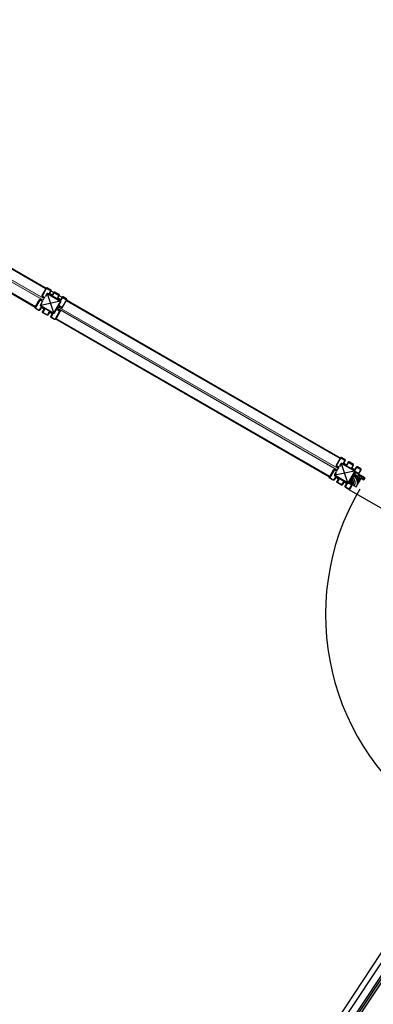
# Model space of a CAD drawing. Extents: x -285 to 51, y -304 to 74.
# Drawn here: x -227 to -225, y -254 to -251 of the extents above; entities that cross this region are included whole.
import ezdxf

# ---------------------------------------------------------------- set-up
doc = ezdxf.new("R2010")
doc.units = 0
doc.header["$LTSCALE"] = 0.1
doc.linetypes.add('AUDIT_I_100212111033-8', pattern=[12.7, 6.35, -3.175, 0, -3.175])
doc.linetypes.add('XESQ_P80$0$HIDDEN2', pattern=[4.7625, 3.175, -1.5875])
doc.layers.get('0').update_dxf_attribs({"linetype": 'CONTINUOUS'})
for name, color, linetype, lineweight in [('ARQ_2INS_PAV6_CORREGEDORIA$0$ARQ_CINZA 03', 99, 'CONTINUOUS', 9), ('XESQ_2INS_DET3M$0$DET_CINZA 04', 139, 'CONTINUOUS', 9), ('XESQ_P80$0$ARQ_CINZA 04', 139, 'CONTINUOUS', 9)]:
    doc.layers.add(name, color=color, linetype=linetype, lineweight=lineweight)
for name, color, linetype in [('ARQ_2INS_PAV6_CORREGEDORIA$0$ARQ_DIV', 3, 'CONTINUOUS'), ('ARQ_2INS_PAV6_CORREGEDORIA$0$DET_MADEIRA CT', 2, 'CONTINUOUS'), ('ARQ_2INS_PAV6_CORREGEDORIA$0$DET_PROJ SUP 00', 190, 'AUDIT_I_100212111033-8'), ('ARQ_2INS_PAV6_CORREGEDORIA$0$DET_VISTA 00', 190, 'CONTINUOUS'), ('ARQ_2INS_PAV6_CORREGEDORIA$0$DET_VISTA 01', 1, 'CONTINUOUS'), ('ARQ_2INS_PAV6_CORREGEDORIA$0$DET_VISTA 03', 3, 'CONTINUOUS'), ('ARQ_PISO 02', 40, 'CONTINUOUS'), ('XESQ_2INS_DET3M$0$ARQ_PISO 01', 1, 'CONTINUOUS'), ('XESQ_2INS_DET3M$0$ARQ_VISTA 00', 190, 'CONTINUOUS'), ('XESQ_2INS_DET3M$0$DET_VISTA 01', 1, 'CONTINUOUS'), ('XESQ_P80$0$ARQ_HATCH', 1, 'CONTINUOUS'), ('XESQ_P80$0$ARQ_PISO 01', 1, 'CONTINUOUS'), ('XESQ_P80$0$DET_MADEIRA CT', 2, 'CONTINUOUS'), ('XESQ_P80$0$DET_PROJ INF 00', 190, 'XESQ_P80$0$HIDDEN2'), ('XESQ_P80$0$DET_VISTA 00', 190, 'CONTINUOUS'), ('XESQ_P80$0$DET_VISTA 02', 2, 'CONTINUOUS'), ('XESQ_P80$0$EIXO', 8, 'CONTINUOUS')]:
    doc.layers.add(name, color=color, linetype=linetype)
doc.layers.add('XARQ_2INS_BRISE 58.00$0$ARQ_0', color=30, linetype='CONTINUOUS', plot=False)

# ---------------------------------------------------------------- blocks, each defined once
blk = doc.blocks.new('XARQ_2INS_BRISE 58.00')
at = {"layer": 'XARQ_2INS_BRISE 58.00$0$ARQ_0'}
blk.add_circle((0, 0), 22.652, dxfattribs=at)
blk = doc.blocks.new('XESQ_2INS_DET3M')
at = {"layer": 'XESQ_2INS_DET3M$0$DET_CINZA 04'}
blk.add_hatch(color=256, dxfattribs=at).paths.add_polyline_path([(-16.1091, 11.9198, 0.414094), (-16.1094, 11.9212), (-16.1128, 11.9234, 0.414214), (-16.1141, 11.9232), (-16.7008, 11.0378, 0.414027), (-16.7006, 11.0364), (-16.6972, 11.0342, 0.406884), (-16.6959, 11.0345)])
at = {"layer": 'XESQ_2INS_DET3M$0$ARQ_PISO 01'}
blk.add_line((-16.1111, 11.9067), (-17.2654, 10.1649), dxfattribs=at)
at = {"layer": 'XESQ_2INS_DET3M$0$ARQ_VISTA 00'}
blk.add_lwpolyline([(-16.0838, 11.9079), (-17.2574, 10.137)], dxfattribs=at)
at = {"layer": 'XESQ_2INS_DET3M$0$DET_VISTA 01'}
for p, q in [((-16.7008, 11.0378), (-16.1141, 11.9232)), ((-16.1091, 11.9198), (-16.6958, 11.0345))]:
    blk.add_line(p, q, dxfattribs=at)
blk = doc.blocks.new('XESQ_P80$0$A$C7562587E')
at = {"layer": 'XESQ_P80$0$DET_VISTA 00'}
for centre, radius, start, end in [((-0.0022, -0.0212), 0.0216, 344.504, 78.8603), ((-0.0015, -0.0193), 0.0274, 343.755, 44.8803), ((-0.0026, -0.0204), 0.0335, 348.5717, 37.4469), ((-0.0007, -0.0216), 0.0365, 351.4409, 36.1887), ((-0.0012, -0.0198), 0.0149, 331.3928, 85.4275), ((-0.0033, -0.0212), 0.00622, 301.5275, 58.4725), ((-0.0007, -0.0221), 0.025, 348.6275, 62.2149), ((0.0009, -0.0192), 0.0435, 349.6158, 20.4111)]:
    blk.add_arc(centre, radius, start, end, dxfattribs=at)
blk = doc.blocks.new('XESQ_P80')
at = {"layer": 'XESQ_P80$0$ARQ_CINZA 04'}
h = blk.add_hatch(color=256, dxfattribs=at)
edge = h.paths.add_edge_path()
edge.add_line((0.0072, 0.8012), (0.0072, 0.0012))
edge.add_line((0.0072, 0.0012), (0.0132, 0.0012))
edge.add_line((0.0132, 0.0012), (0.0132, 0.8013))
edge.add_line((0.0132, 0.8012), (0.0072, 0.8013))
h = blk.add_hatch(color=256, dxfattribs=at)
edge = h.paths.add_edge_path()
edge.add_line((0.0412, 0.7912), (0.0412, 0.0112))
edge.add_line((0.0412, 0.0112), (0.0472, 0.0112))
edge.add_line((0.0472, 0.0112), (0.0472, 0.7912))
edge.add_line((0.0472, 0.7912), (0.0412, 0.7912))
at = {"layer": 'XESQ_P80$0$ARQ_PISO 01'}
blk.add_arc((0, 0), 0.8026, 0, 87.3775, dxfattribs=at)
at = {"layer": 'XESQ_P80$0$DET_MADEIRA CT'}
for p, q in [((0.0412, 0.0112), (0.0412, 0.7912)), ((0.0472, 0.7912), (0.0412, 0.7912)), ((0.0472, 0.0112), (0.0472, 0.7912)), ((0.0137, 0.7512), (0.0407, 0.7512)), ((0.0412, 0.0112), (0.0472, 0.0112))]:
    blk.add_line(p, q, dxfattribs=at)
for points in [[(0.0132, 0.0012), (0.0132, 0.8012), (0.0072, 0.8012), (0.0072, 0.0012)], [(0.0407, 0.7912), (0.0407, 0.7512), (0.0137, 0.7512), (0.0137, 0.8012), (0.0367, 0.8012), (0.0367, 0.7912), (0.0407, 0.7912)], [(0.0407, 0.0112), (0.0407, 0.0513), (0.0137, 0.0513), (0.0137, 0.0012), (0.0367, 0.0012), (0.0367, 0.0112), (0.0407, 0.0112)]]:
    blk.add_lwpolyline(points, close=True, dxfattribs=at)
at = {"layer": 'XESQ_P80$0$DET_PROJ INF 00'}
for p, q in [((0.0072, 0.002), (0.032, 0.002)), ((0.032, 0.002), (0.032, 0.0012))]:
    blk.add_line(p, q, dxfattribs=at)
at = {"layer": 'XESQ_P80$0$DET_VISTA 00'}
for p, q in [((0.0132, 0.7428), (0.0412, 0.7428)), ((0.0132, 0.7418), (0.0412, 0.7418)), ((0.0132, 0.7317), (0.0412, 0.7317)), ((0.0132, 0.7307), (0.0412, 0.7307)), ((0.0132, 0.7207), (0.0412, 0.7207)), ((0.0132, 0.7197), (0.0412, 0.7197)), ((0.0132, 0.7098), (0.0412, 0.7098)), ((0.0132, 0.7087), (0.0412, 0.7087)), ((0.0132, 0.6987), (0.0412, 0.6987)), ((0.0132, 0.6977), (0.0412, 0.6977)), ((0.0132, 0.6878), (0.0412, 0.6878)), ((0.0132, 0.6867), (0.0412, 0.6867)), ((0.0132, 0.6767), (0.0412, 0.6767)), ((0.0132, 0.6757), (0.0412, 0.6757)), ((0.0132, 0.6657), (0.0412, 0.6657)), ((0.0132, 0.6647), (0.0412, 0.6647)), ((0.0132, 0.6548), (0.0412, 0.6548)), ((0.0132, 0.6538), (0.0412, 0.6538)), ((0.0132, 0.6437), (0.0412, 0.6437)), ((0.0132, 0.6427), (0.0412, 0.6427)), ((0.0132, 0.6328), (0.0412, 0.6328)), ((0.0132, 0.6318), (0.0412, 0.6318)), ((0.0132, 0.6218), (0.0412, 0.6218)), ((0.0132, 0.6207), (0.0412, 0.6207)), ((0.0132, 0.6107), (0.0412, 0.6107)), ((0.0132, 0.6097), (0.0412, 0.6097)), ((0.0132, 0.5998), (0.0412, 0.5998)), ((0.0132, 0.5988), (0.0412, 0.5988)), ((0.0132, 0.5887), (0.0412, 0.5887)), ((0.0132, 0.5877), (0.0412, 0.5877)), ((0.0132, 0.5777), (0.0412, 0.5777)), ((0.0132, 0.5768), (0.0412, 0.5768)), ((0.0132, 0.5667), (0.0412, 0.5667)), ((0.0132, 0.5657), (0.0412, 0.5657)), ((0.0132, 0.5557), (0.0412, 0.5557)), ((0.0132, 0.5547), (0.0412, 0.5547)), ((0.0132, 0.5447), (0.0412, 0.5447)), ((0.0132, 0.5437), (0.0412, 0.5437)), ((0.0132, 0.5338), (0.0412, 0.5338)), ((0.0132, 0.5327), (0.0412, 0.5327)), ((0.0132, 0.5227), (0.0412, 0.5227)), ((0.0132, 0.5218), (0.0412, 0.5218)), ((0.0132, 0.5117), (0.0412, 0.5117)), ((0.0132, 0.5108), (0.0412, 0.5108)), ((0.0132, 0.5007), (0.0412, 0.5007)), ((0.0132, 0.4997), (0.0412, 0.4997)), ((0.0132, 0.4898), (0.0412, 0.4898)), ((0.0132, 0.4887), (0.0412, 0.4887)), ((0.0132, 0.4787), (0.0412, 0.4787)), ((0.0132, 0.4777), (0.0412, 0.4777)), ((0.0132, 0.4677), (0.0412, 0.4677)), ((0.0132, 0.4667), (0.0412, 0.4667)), ((0.0132, 0.4567), (0.0412, 0.4567)), ((0.0132, 0.4557), (0.0412, 0.4557)), ((0.0132, 0.4457), (0.0412, 0.4457)), ((0.0132, 0.4447), (0.0412, 0.4447)), ((0.0132, 0.4348), (0.0412, 0.4348)), ((0.0132, 0.4337), (0.0412, 0.4337)), ((0.0132, 0.4238), (0.0412, 0.4238)), ((0.0132, 0.4227), (0.0412, 0.4227)), ((0.0132, 0.4128), (0.0412, 0.4128)), ((0.0132, 0.4117), (0.0412, 0.4117)), ((0.0132, 0.4017), (0.0412, 0.4017)), ((0.0132, 0.4008), (0.0412, 0.4008)), ((0.0132, 0.3907), (0.0412, 0.3907)), ((0.0132, 0.3898), (0.0412, 0.3898)), ((0.0132, 0.3797), (0.0412, 0.3797)), ((0.0132, 0.3787), (0.0412, 0.3787)), ((0.0132, 0.3687), (0.0412, 0.3687)), ((0.0132, 0.3677), (0.0412, 0.3677)), ((0.0132, 0.3577), (0.0412, 0.3577)), ((0.0132, 0.3567), (0.0412, 0.3567)), ((0.0132, 0.3467), (0.0412, 0.3467)), ((0.0132, 0.3457), (0.0412, 0.3457)), ((0.0132, 0.3357), (0.0412, 0.3357)), ((0.0132, 0.3347), (0.0412, 0.3347)), ((0.0132, 0.3247), (0.0412, 0.3247)), ((0.0132, 0.3237), (0.0412, 0.3237)), ((0.0132, 0.3137), (0.0412, 0.3137)), ((0.0132, 0.3127), (0.0412, 0.3127)), ((0.0132, 0.3027), (0.0412, 0.3027)), ((0.0132, 0.3017), (0.0412, 0.3017)), ((0.0132, 0.2917), (0.0412, 0.2917)), ((0.0132, 0.2907), (0.0412, 0.2907)), ((0.0132, 0.2807), (0.0412, 0.2807)), ((0.0132, 0.2797), (0.0412, 0.2797)), ((0.0132, 0.2697), (0.0412, 0.2697)), ((0.0132, 0.2687), (0.0412, 0.2687)), ((0.0132, 0.2587), (0.0412, 0.2587)), ((0.0132, 0.2577), (0.0412, 0.2577)), ((0.0132, 0.2477), (0.0412, 0.2477)), ((0.0132, 0.2467), (0.0412, 0.2467)), ((0.0132, 0.2367), (0.0412, 0.2367)), ((0.0132, 0.2357), (0.0412, 0.2357)), ((0.0132, 0.2257), (0.0412, 0.2257)), ((0.0132, 0.2247), (0.0412, 0.2247)), ((0.0132, 0.2147), (0.0412, 0.2147)), ((0.0132, 0.2137), (0.0412, 0.2137)), ((0.0132, 0.2037), (0.0412, 0.2037)), ((0.0132, 0.2027), (0.0412, 0.2027)), ((0.0132, 0.1927), (0.0412, 0.1927)), ((0.0132, 0.1917), (0.0412, 0.1917)), ((0.0132, 0.1817), (0.0412, 0.1817)), ((0.0132, 0.1807), (0.0412, 0.1807)), ((0.0132, 0.1707), (0.0412, 0.1707)), ((0.0132, 0.1697), (0.0412, 0.1697)), ((0.0132, 0.1597), (0.0412, 0.1597)), ((0.0132, 0.1587), (0.0412, 0.1587)), ((0.0132, 0.1487), (0.0412, 0.1487)), ((0.0132, 0.1477), (0.0412, 0.1477)), ((0.0132, 0.1377), (0.0412, 0.1377)), ((0.0132, 0.1367), (0.0412, 0.1367)), ((0.0132, 0.1267), (0.0412, 0.1267)), ((0.0132, 0.1257), (0.0412, 0.1257)), ((0.0132, 0.1157), (0.0412, 0.1157)), ((0.0132, 0.1147), (0.0412, 0.1147)), ((0.0132, 0.1047), (0.0412, 0.1047)), ((0.0132, 0.1037), (0.0412, 0.1037)), ((0.0132, 0.0937), (0.0412, 0.0937)), ((0.0132, 0.0927), (0.0412, 0.0927)), ((0.0132, 0.0827), (0.0412, 0.0827)), ((0.0132, 0.0817), (0.0412, 0.0817)), ((0.0132, 0.0717), (0.0412, 0.0717)), ((0.0132, 0.0707), (0.0412, 0.0707)), ((0.0132, 0.0607), (0.0412, 0.0607)), ((0.0132, 0.0597), (0.0412, 0.0597))]:
    blk.add_line(p, q, dxfattribs=at)
at = {"layer": 'XESQ_P80$0$DET_VISTA 02'}
for p, q in [((0.0072, 0.002), (0.0035, 0.002)), ((0.004, 0.0005), (0.032, 0.0005)), ((0.032, 0.0012), (0.032, 0.0005))]:
    blk.add_line(p, q, dxfattribs=at)
blk.add_circle((0, 0), 0.004, dxfattribs=at)
at = {"layer": 'XESQ_P80$0$EIXO'}
for p, q in [((-0.0057, 0), (0.0057, 0)), ((0, 0.0057), (0, -0.0057))]:
    blk.add_line(p, q, dxfattribs=at)
at = {"layer": 'XESQ_P80$0$ARQ_HATCH', "xscale": -1.000000000000002, "rotation": 270}
blk.add_blockref('XESQ_P80$0$A$C7562587E', (0.0407, 0.7512), dxfattribs=at)
at = {"layer": 'XESQ_P80$0$ARQ_HATCH', "rotation": 270}
blk.add_blockref('XESQ_P80$0$A$C7562587E', (0.0407, 0.0513), dxfattribs=at)
blk = doc.blocks.new('ARQ_2INS_PAV6_CORREGEDORIA$0$A$C0A675CCF')
at = {"layer": 'ARQ_2INS_PAV6_CORREGEDORIA$0$DET_VISTA 01'}
for p, q in [((-0.0234, 0.035), (0.0406, 0.0245)), ((-0.0003, -0.0015), (0.0175, 0.0609))]:
    blk.add_line(p, q, dxfattribs=at)
blk.add_lwpolyline([(0.0369, 0.0339), (0.0416, 0.0264, -0.396585), (0.0408, 0.0222), (0.0016, -0.0025, -0.414813), (-0.0025, -0.0016), (-0.0244, 0.0331, -0.391829), (-0.0236, 0.0373), (0.0155, 0.062, -0.398971), (0.0197, 0.0611), (0.0243, 0.0539), (0.023, 0.0531), (0.0184, 0.0603, 0.414214), (0.0163, 0.0607), (-0.0228, 0.036, 0.413614), (-0.0232, 0.0339), (-0.0013, -0.0008, 0.414813), (0.0008, -0.0013), (0.04, 0.0235, 0.414213), (0.0403, 0.0256), (0.0356, 0.0331), (0.037, 0.034)], format="xyb", close=True, dxfattribs=at)
blk = doc.blocks.new('ARQ_2INS_PAV6_CORREGEDORIA$0$A$C758405DC')
at = {"layer": 'ARQ_2INS_PAV6_CORREGEDORIA$0$DET_MADEIRA CT'}
for p, q in [((0.01, 0.04), (0.01, 0.04)), ((0.01, 0), (0.01, 0))]:
    blk.add_line(p, q, dxfattribs=at)
blk.add_lwpolyline([(0.025, 0.04), (0.025, 0.0075), (0.035, 0.0075), (0.035, 0), (0, 0), (0, 0.04)], close=True, dxfattribs=at)
at = {"layer": 'ARQ_2INS_PAV6_CORREGEDORIA$0$DET_VISTA 00'}
for centre, radius, start, end in [((-0.0063, 0.0425), 0.0243, 284.9926, 354.1269), ((-0.0057, 0.0429), 0.0188, 287.6703, 351.0687), ((-0.0034, 0.0429), 0.0147, 283.3875, 348.5195), ((-0.0047, 0.041), 0.012, 293.0345, 355.0181), ((-0.0021, 0.0421), 0.00779, 285.6133, 344.7125), ((-0.0008, 0.0423), 0.00441, 280.3897, 327.9252), ((-0.0035, 0.0416), 0.0286, 277.1062, 355.0936), ((-0.0031, 0.0434), 0.0336, 275.3154, 326.8532), ((-0.0033, 0.0442), 0.0363, 275.1444, 321.1123), ((-0.005, 0.0441), 0.0389, 277.3796, 320.5256), ((-0.0131, 0.04), 0.0451, 297.525, 327.5421), ((-0.0025, 0.0409), 0.0444, 292.7846, 311.158), ((0.0008, 0.0428), 0.0463, 292.5063, 310.3661), ((-0.0009, 0.0432), 0.0518, 303.5131, 313.8904)]:
    blk.add_arc(centre, radius, start, end, dxfattribs=at)
blk = doc.blocks.new('ARQ_2INS_PAV6_CORREGEDORIA')
at = {"layer": 'ARQ_2INS_PAV6_CORREGEDORIA$0$ARQ_CINZA 03'}
h = blk.add_hatch(color=256, dxfattribs=at)
edge = h.paths.add_edge_path()
edge.add_arc((18.8897, 2.209), 0.002, 6.6822, 96.6822)
edge.add_line((18.8895, 2.211), (17.8556, 2.0904))
edge.add_arc((17.8558, 2.0884), 0.002, 96.6819, 186.6819)
edge.add_line((17.8538, 2.0882), (17.854, 2.0862))
edge.add_arc((17.856, 2.0864), 0.002, 186.6821, 276.6821)
edge.add_line((17.8563, 2.0845), (18.8902, 2.2051))
edge.add_arc((18.89, 2.207), 0.002, 276.6822, 366.6822)
edge.add_line((18.892, 2.2073), (18.8917, 2.2093))
h = blk.add_hatch(color=256, dxfattribs=at)
edge = h.paths.add_edge_path()
edge.add_arc((16.7347, 1.9553), 0.002, 96.5781, 186.578, ccw=False)
edge.add_line((16.7344, 1.9573), (17.7972, 2.0836))
edge.add_arc((17.7974, 2.0816), 0.002, 6.5787, 96.5787, ccw=False)
edge.add_line((17.7994, 2.0818), (17.7997, 2.0798))
edge.add_arc((17.7977, 2.0796), 0.002, -83.422, 6.578, ccw=False)
edge.add_line((17.7979, 2.0776), (16.7351, 1.9513))
edge.add_arc((16.7349, 1.9533), 0.002, 186.5779, 276.5779, ccw=False)
edge.add_line((16.7329, 1.9531), (16.7327, 1.955))
blk.add_line((18.9454, 2.1877), (18.9344, 2.1864), dxfattribs=at)
for points in [[(18.8917, 2.2093, 0.414213), (18.8895, 2.211), (17.8556, 2.0904, 0.414213), (17.8538, 2.0882), (17.854, 2.0862, 0.414213), (17.8563, 2.0845), (18.8902, 2.2051, 0.414214), (18.892, 2.2073), (18.8917, 2.2093)], [(16.7327, 1.955, -0.414213), (16.7344, 1.9573), (17.7972, 2.0836, -0.414213), (17.7994, 2.0818), (17.7997, 2.0798, -0.414213), (17.7979, 2.0776), (16.7351, 1.9513, -0.414214), (16.7329, 1.9531), (16.7327, 1.955)]]:
    blk.add_lwpolyline(points, format="xyb", dxfattribs=at)
at = {"layer": 'ARQ_2INS_PAV6_CORREGEDORIA$0$ARQ_DIV'}
for p, q in [((18.8769, 2.2402), (17.8611, 2.1212)), ((18.8847, 2.1736), (17.8689, 2.0546)), ((17.7847, 2.1122), (16.7389, 1.9897)), ((17.7925, 2.0457), (16.7466, 1.9231))]:
    blk.add_line(p, q, dxfattribs=at)
at = {"layer": 'ARQ_2INS_PAV6_CORREGEDORIA$0$DET_PROJ SUP 00'}
for p, q in [((19.7946, 2.3528), (18.9503, 2.2539)), ((18.9592, 2.1773), (19.8039, 2.2763))]:
    blk.add_line(p, q, dxfattribs=at)
at = {"layer": 'ARQ_2INS_PAV6_CORREGEDORIA$0$DET_VISTA 00'}
for p, q in [((18.8767, 2.2421), (13.2179, 1.5807)), ((18.8849, 2.1716), (17.8692, 2.0526)), ((17.7927, 2.0437), (16.7114, 1.917))]:
    blk.add_line(p, q, dxfattribs=at)
at = {"layer": 'ARQ_2INS_PAV6_CORREGEDORIA$0$DET_VISTA 03'}
for points in [[(18.9233, 2.2483), (18.9243, 2.2393, 0.414214), (18.9265, 2.2375), (18.9355, 2.2386, 0.414213), (18.9377, 2.2414), (18.9367, 2.2498, -0.394964), (18.9376, 2.2509), (18.9505, 2.2525, -0.37635), (18.9516, 2.2515), (18.9531, 2.2386, -0.414214), (18.9523, 2.2375), (18.9437, 2.2365), (18.9439, 2.235), (18.9524, 2.236, 0.414214), (18.9546, 2.2388), (18.9531, 2.2517, 0.39868), (18.9503, 2.2539), (18.9374, 2.2524, 0.406417), (18.9352, 2.2496), (18.9362, 2.2412, -0.414214), (18.9353, 2.2401), (18.9269, 2.2391, -0.414214), (18.9257, 2.24), (18.9247, 2.2489, 0.414214), (18.9225, 2.2507), (18.9066, 2.2488, 0.414214), (18.9048, 2.2466), (18.9059, 2.2376, -0.414214), (18.905, 2.2365), (18.8966, 2.2355, -0.414214), (18.8955, 2.2364), (18.8945, 2.2449, 0.406417), (18.8917, 2.2471), (18.8788, 2.2456, 0.39868), (18.8766, 2.2427), (18.8798, 2.2154, 0.414214), (18.8826, 2.2132), (18.8911, 2.2142), (18.891, 2.2157), (18.8824, 2.2147, -0.414214), (18.8813, 2.2156), (18.8781, 2.2429, -0.37635), (18.879, 2.2441), (18.8919, 2.2456, -0.394964), (18.893, 2.2447), (18.894, 2.2362, 0.414213), (18.8967, 2.2341), (18.9057, 2.2351, 0.414214), (18.9074, 2.2373), (18.9064, 2.2463, -0.414214), (18.9073, 2.2474), (18.9222, 2.2491, -0.414214), (18.9233, 2.2483)], [(18.9317, 2.1766), (18.9306, 2.1856, -0.414214), (18.9324, 2.1878), (18.9413, 2.1888, -0.414213), (18.9441, 2.1867), (18.9451, 2.1782, 0.394964), (18.9462, 2.1773), (18.9591, 2.1788, 0.37635), (18.96, 2.18), (18.9584, 2.1929, 0.414214), (18.9573, 2.1938), (18.9488, 2.1928), (18.9486, 2.1943), (18.9572, 2.1953, -0.414214), (18.9599, 2.1931), (18.9615, 2.1802, -0.39868), (18.9593, 2.1773), (18.9464, 2.1758, -0.406417), (18.9436, 2.178), (18.9426, 2.1865, 0.414214), (18.9415, 2.1874), (18.933, 2.1864, 0.414214), (18.9322, 2.1853), (18.9332, 2.1763, -0.414214), (18.9315, 2.1741), (18.9156, 2.1722, -0.414214), (18.9133, 2.174), (18.9123, 2.1829, 0.414214), (18.9112, 2.1838), (18.9027, 2.1828, 0.414214), (18.9019, 2.1817), (18.9029, 2.1733, -0.406417), (18.9007, 2.1705), (18.8878, 2.169, -0.39868), (18.885, 2.1712), (18.8818, 2.1986, -0.414214), (18.884, 2.2013), (18.8925, 2.2023), (18.8927, 2.2009), (18.8841, 2.1999, 0.414214), (18.8833, 2.1987), (18.8865, 2.1714, 0.37635), (18.8876, 2.1704), (18.9005, 2.172, 0.394964), (18.9014, 2.1731), (18.9004, 2.1815, -0.414213), (18.9026, 2.1843), (18.9115, 2.1854, -0.414214), (18.9137, 2.1836), (18.9148, 2.1746, 0.414214), (18.9159, 2.1738), (18.9308, 2.1755, 0.414214), (18.9317, 2.1766)], [(17.831, 2.1208), (17.832, 2.1119, 0.414214), (17.8343, 2.1101), (17.8432, 2.1112, 0.414213), (17.8454, 2.1139), (17.8444, 2.1224, -0.394964), (17.8453, 2.1235), (17.8582, 2.125, -0.37635), (17.8593, 2.1241), (17.8625, 2.0967, -0.414214), (17.8616, 2.0956), (17.8531, 2.0946), (17.8532, 2.0931), (17.8618, 2.0941, 0.414214), (17.864, 2.0969), (17.8608, 2.1243, 0.39868), (17.858, 2.1265), (17.8451, 2.125, 0.406417), (17.8429, 2.1222), (17.8439, 2.1138, -0.414214), (17.843, 2.1127), (17.8346, 2.1117, -0.414214), (17.8335, 2.1125), (17.8324, 2.1215, 0.414214), (17.8302, 2.1233), (17.8143, 2.1214, 0.414214), (17.8125, 2.1192), (17.8136, 2.1102, -0.414214), (17.8127, 2.1091), (17.8043, 2.1081, -0.414214), (17.8032, 2.109), (17.8022, 2.1174, 0.406417), (17.7994, 2.1197), (17.7865, 2.1181, 0.39868), (17.7843, 2.1153), (17.7875, 2.0879, 0.414214), (17.7903, 2.0858), (17.7989, 2.0868), (17.7987, 2.0883), (17.7901, 2.0872, -0.414214), (17.789, 2.0881), (17.7858, 2.1155, -0.37635), (17.7867, 2.1167), (17.7996, 2.1182, -0.394964), (17.8007, 2.1173), (17.8017, 2.1088, 0.414213), (17.8045, 2.1066), (17.8134, 2.1077, 0.414214), (17.8151, 2.1099), (17.8141, 2.1189, -0.414214), (17.815, 2.12), (17.8299, 2.1217, -0.414214), (17.831, 2.1208)], [(17.8394, 2.0492), (17.8383, 2.0582, -0.414214), (17.8401, 2.0604), (17.849, 2.0614, -0.414213), (17.8518, 2.0592), (17.8528, 2.0508, 0.394964), (17.8539, 2.0499), (17.8668, 2.0514, 0.37635), (17.8677, 2.0526), (17.8645, 2.0799, 0.414214), (17.8634, 2.0808), (17.8548, 2.0798), (17.8546, 2.0813), (17.8632, 2.0823, -0.414214), (17.866, 2.0801), (17.8692, 2.0527, -0.39868), (17.867, 2.0499), (17.8541, 2.0484, -0.406417), (17.8513, 2.0506), (17.8503, 2.0591, 0.414214), (17.8492, 2.0599), (17.8408, 2.0589, 0.414214), (17.8399, 2.0578), (17.8409, 2.0489, -0.414214), (17.8392, 2.0466), (17.8233, 2.0448, -0.414214), (17.8211, 2.0465), (17.82, 2.0555, 0.414214), (17.8189, 2.0564), (17.8105, 2.0554, 0.414214), (17.8096, 2.0543), (17.8106, 2.0458, -0.406417), (17.8084, 2.043), (17.7955, 2.0415, -0.39868), (17.7927, 2.0438), (17.7895, 2.0711, -0.414214), (17.7917, 2.0739), (17.8002, 2.0749), (17.8004, 2.0734), (17.7918, 2.0724, 0.414214), (17.791, 2.0713), (17.7942, 2.0439, 0.37635), (17.7953, 2.043), (17.8082, 2.0445, 0.394964), (17.8091, 2.0457), (17.8081, 2.0541, -0.414213), (17.8103, 2.0569), (17.8192, 2.0579, -0.414214), (17.8214, 2.0562), (17.8225, 2.0472, 0.414214), (17.8236, 2.0463), (17.8385, 2.0481, 0.414214), (17.8394, 2.0492)]]:
    blk.add_lwpolyline(points, format="xyb", dxfattribs=at)
at = {"rotation": 186.1747711133143}
blk.add_blockref('XESQ_P80', (19.785, 2.2854), dxfattribs=at)
for p, xscale, rotation in [((18.9427, 2.1936), -0.9999999999999999, 38.99368592345103), ((17.8504, 2.0662), -1, 38.99368743699447)]:
    blk.add_blockref('ARQ_2INS_PAV6_CORREGEDORIA$0$A$C0A675CCF', p, dxfattribs=dict(xscale=xscale, rotation=rotation))
at = {"layer": 'ARQ_2INS_PAV6_CORREGEDORIA$0$ARQ_DIV', "xscale": -1.000000000000001, "rotation": 186.6819844156016}
blk.add_blockref('ARQ_2INS_PAV6_CORREGEDORIA$0$A$C758405DC', (18.944, 2.2344), dxfattribs=at)

msp = doc.modelspace()

# ---------------------------------------------------------------- linework, layer by layer
at = {"layer": 'ARQ_PISO 02'}
msp.add_lwpolyline([(-244.3996, -262.9403), (-242.0778, -263.0755), (-239.7559, -262.9403), (-237.4654, -262.5364), (-235.2373, -261.8694), (-233.1018, -260.9482), (-231.0876, -259.7853), (-229.222, -258.3964), (-227.5303, -256.8004), (-226.0353, -255.0187), (-224.7572, -253.0755), (-223.7134, -250.9971), (-222.918, -248.8116), (-222.3816, -246.5485), (-222.1116, -244.2384)], dxfattribs=at)

# ---------------------------------------------------------------- block references
for name, p, rotation in [('XARQ_2INS_BRISE 58.00', (-242.0778, -243.0755), 356.6666667012379), ('ARQ_2INS_PAV6_CORREGEDORIA', (-242.0778, -243.0755), 323.3325484457749), ('XESQ_2INS_DET3M', (-242.0777, -243.0756), 180)]:
    msp.add_blockref(name, p, dxfattribs=dict(rotation=rotation))

doc.saveas('drawing.dxf')
